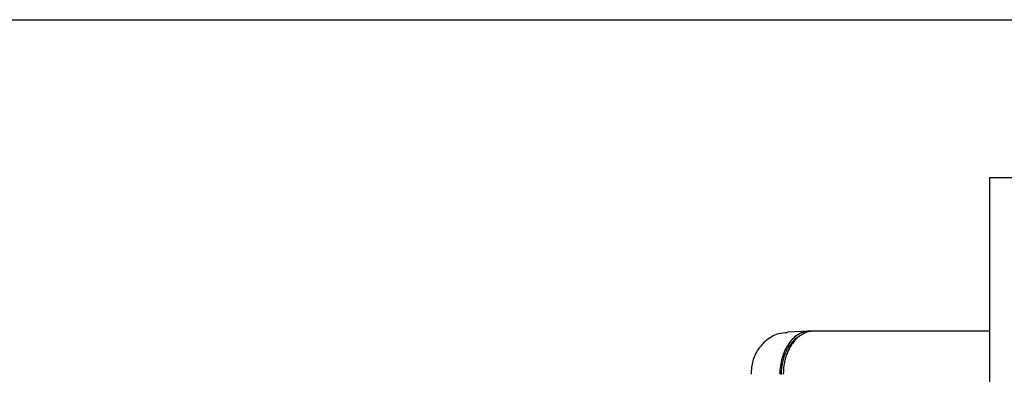
# Model space of a CAD drawing. Units: millimetres. Extents: x 0.2 to 77.9, y -12.8 to 28.2.
# Drawn here: x 13.2 to 13.3, y 5.9 to 5.9 of the extents above; entities that cross this region are included whole.
import ezdxf

# ---------------------------------------------------------------- set-up
doc = ezdxf.new("R2010")
doc.units = ezdxf.units.MM
doc.layers.add('AIRZONE ELEMENTOS', color=5, linetype='Continuous')

# ---------------------------------------------------------------- blocks, each defined once
blk = doc.blocks.new('PLENUM EASYZONE STANDARD 3-Z')
at = {"layer": 'AIRZONE ELEMENTOS', "color": 4}
blk.add_line((0, -0.206), (0.93, -0.206), dxfattribs=at)
at = {"layer": 'AIRZONE ELEMENTOS', "color": 4, "linetype": 'Continuous'}
for p, q in [((0.708329, -0.222), (0.68925, -0.222)), ((0.68925, -0.222), (0.68925, -0.312)), ((0.671006, -0.237503), (0.6688, -0.237612)), ((0.671467, -0.2375), (0.671113, -0.2375)), ((0.68925, -0.2375), (0.671467, -0.2375))]:
    blk.add_line(p, q, dxfattribs=at)
for points, knots in [([(0.668805, -0.23768), (0.668463, -0.23769), (0.667761, -0.237724), (0.666693, -0.238333), (0.665805, -0.239276), (0.665206, -0.24052), (0.665144, -0.241372), (0.665118, -0.241872)], [0, 0, 0, 0, 0.150878, 0.360516, 0.56509, 0.782173, 1, 1, 1, 1]), ([(0.671113, -0.2375), (0.670709, -0.2375), (0.670304, -0.237614), (0.669556, -0.238051), (0.669213, -0.238375), (0.66864, -0.239185), (0.668411, -0.239671), (0.668102, -0.240728), (0.668021, -0.2413), (0.668021, -0.241872)], [0, 0, 0, 0, 0.249806, 0.249806, 0.5, 0.5, 0.750194, 0.750194, 1, 1, 1, 1])]:
    blk.add_open_spline(points, degree=3, knots=knots, dxfattribs=at)
for points, weights in [([(0.670031, -0.238), (0.668163, -0.239055), (0.668163, -0.2419)], [1, 0.827956600913, 1]), ([(0.671467, -0.2375), (0.668375, -0.2375), (0.668375, -0.241872)], [1, 0.707537269293, 1])]:
    blk.add_rational_spline(points, weights, degree=2, dxfattribs=at)

msp = doc.modelspace()

# ---------------------------------------------------------------- block references
msp.add_blockref('PLENUM EASYZONE STANDARD 3-Z', (12.653102, 6.108208))

doc.saveas('drawing.dxf')
